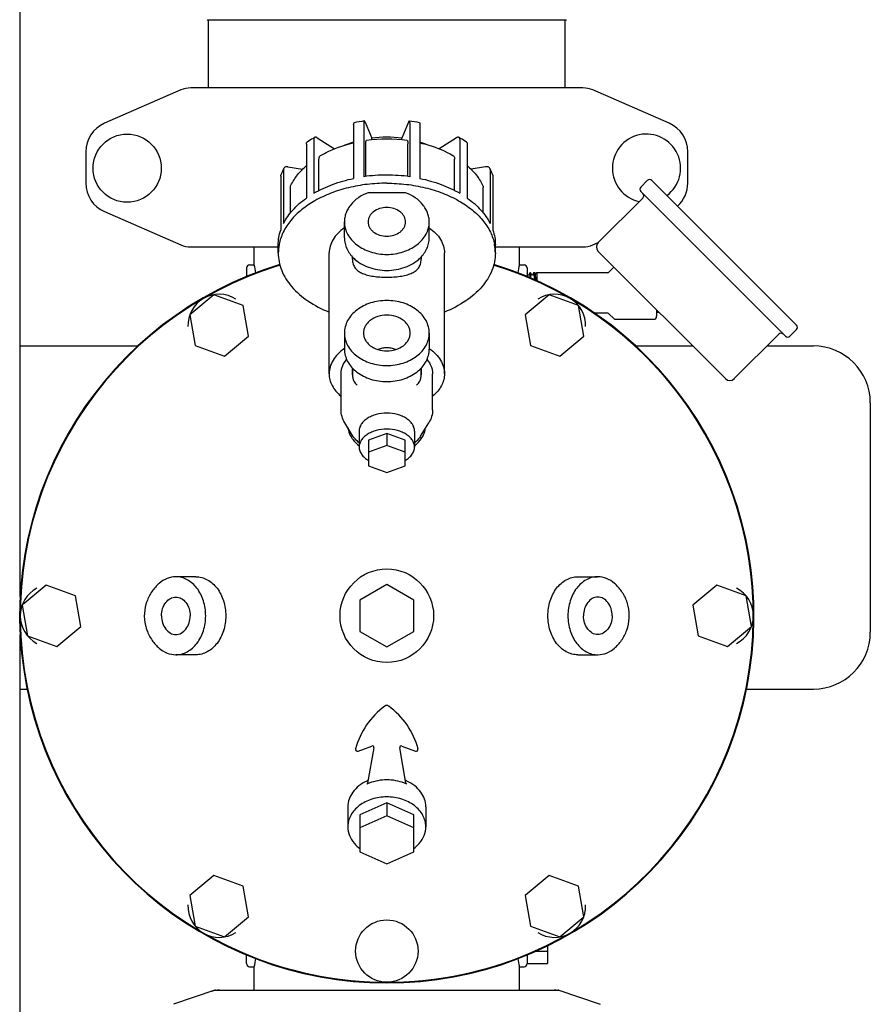
# Model space of a CAD drawing. Units: millimetres. Extents: x 28587 to 38787, y -3878 to 1938.
# Drawn here: x 32206 to 32479, y 112 to 427 of the extents above; entities that cross this region are included whole.
import ezdxf

# ---------------------------------------------------------------- set-up
doc = ezdxf.new("R2010")
doc.units = ezdxf.units.MM

msp = doc.modelspace()

# ---------------------------------------------------------------- linework, layer by layer
for p, q in [((32206.44, 242.26), (32206.44, 710.61)), ((32381.44, 427.11), (32266.44, 427.11)), ((32266.79, 405.35), (32266.79, 427.11)), ((32266.79, 405.35), (32266.79, 427.11)), ((32381.09, 405.35), (32381.09, 427.11)), ((32381.09, 405.35), (32381.09, 427.11)), ((32257.92, 404.68), (32233.45, 394.01)), ((32386.78, 405.35), (32261.11, 405.35)), ((32414.44, 394.01), (32389.97, 404.68)), ((32313.31, 393.63), (32313.31, 376.32)), ((32316.59, 394.2), (32316.59, 376.88)), ((32316.98, 394.41), (32319.13, 389.25)), ((32330.91, 394.41), (32328.76, 389.25)), ((32331.3, 394.2), (32331.3, 376.88)), ((32334.58, 393.63), (32334.58, 376.32)), ((32300.57, 388.9), (32300.57, 371.59)), ((32301.63, 389.37), (32307.16, 385.82)), ((32319.13, 388.69), (32319.13, 389.25)), ((32328.76, 388.69), (32328.76, 389.25)), ((32346.26, 389.37), (32340.73, 385.82)), ((32347.32, 388.9), (32347.32, 371.59)), ((32298.16, 387.36), (32298.16, 370.05)), ((32317.19, 376.96), (32317.19, 387.4)), ((32330.7, 376.96), (32330.7, 387.4)), ((32349.72, 387.36), (32349.72, 370.05)), ((32227.44, 384.85), (32227.44, 374.85)), ((32302.2, 372.48), (32302.2, 382.49)), ((32345.69, 372.48), (32345.69, 382.49)), ((32420.44, 374.85), (32420.44, 384.85)), ((32290.81, 379.17), (32290.81, 361.86)), ((32292.26, 380.07), (32296.94, 379.26)), ((32355.63, 380.07), (32350.95, 379.26)), ((32357.08, 379.17), (32357.08, 361.86)), ((32289.93, 377.06), (32289.93, 359.75)), ((32357.96, 377.06), (32357.96, 359.75)), ((32405.33, 373.55), (32407.46, 375.67)), ((32405.33, 373.55), (32407.46, 375.67)), ((32408.87, 375.67), (32455.26, 329.28)), ((32293.03, 365.29), (32293.03, 373.43)), ((32354.85, 365.28), (32354.85, 373.43)), ((32329.95, 371.74), (32317.93, 371.74)), ((32391.72, 355.76), (32406.01, 370.05)), ((32391.72, 355.76), (32406.01, 370.05)), ((32451.72, 325.75), (32405.33, 372.13)), ((32233.45, 365.68), (32257.92, 355.01)), ((32310.34, 357.25), (32310.34, 362.4)), ((32337.54, 357.25), (32337.54, 362.4)), ((32261.11, 354.35), (32289.14, 354.35)), ((32281.44, 348.61), (32281.44, 354.35)), ((32289.14, 352.42), (32289.14, 355.02)), ((32358.74, 352.42), (32358.74, 355.02)), ((32358.74, 354.35), (32386.78, 354.35)), ((32366.44, 348.61), (32366.44, 354.35)), ((32389.97, 355.01), (32391.72, 355.78)), ((32305.44, 313.73), (32305.44, 352.42)), ((32312.94, 351.14), (32312.94, 350.42)), ((32312.94, 350.42), (32312.94, 351.14)), ((32334.94, 351.14), (32334.94, 350.42)), ((32342.44, 313.73), (32342.44, 352.42)), ((32432.52, 312.14), (32391.72, 352.94)), ((32278.94, 347.61), (32278.94, 344.84)), ((32279.94, 348.61), (32281.44, 348.61)), ((32279.94, 348.61), (32281.44, 348.61)), ((32366.44, 348.61), (32367.94, 348.61)), ((32366.44, 348.61), (32367.94, 348.61)), ((32368.94, 347.61), (32368.94, 344.84)), ((32396.77, 347.89), (32395.14, 346.25)), ((32369.19, 345.37), (32368.94, 345.84)), ((32369.8, 346.07), (32369.43, 345.37)), ((32369.81, 346.1), (32369.8, 346.07)), ((32369.82, 346.11), (32369.81, 346.1)), ((32370, 346.11), (32369.82, 346.11)), ((32370.01, 346.1), (32370, 346.11)), ((32370.39, 345.37), (32370.01, 346.1)), ((32371, 346.07), (32370.63, 345.37)), ((32371.01, 346.1), (32371, 346.07)), ((32371.02, 346.11), (32371.01, 346.1)), ((32371.44, 346.11), (32371.02, 346.11)), ((32371.6, 345.84), (32371.48, 346.07)), ((32371.98, 346.11), (32371.84, 345.84)), ((32394.79, 346.11), (32371.98, 346.11)), ((32268.46, 339.05), (32260.8, 332.62)), ((32277.85, 335.63), (32268.46, 339.05)), ((32375.96, 339.05), (32368.3, 332.62)), ((32385.35, 335.63), (32375.96, 339.05)), ((32279.59, 325.78), (32277.85, 335.63)), ((32387.09, 325.78), (32385.35, 335.63)), ((32260.8, 332.62), (32262.53, 322.78)), ((32368.3, 332.62), (32370.03, 322.78)), ((32394.79, 333.11), (32390.59, 333.11)), ((32396.8, 331.3), (32395.14, 332.96)), ((32410.44, 334.21), (32410.44, 332.16)), ((32411.3, 333.36), (32410.44, 333.36)), ((32397.15, 331.16), (32409.44, 331.16)), ((32271.93, 319.36), (32279.59, 325.78)), ((32310.34, 326.76), (32310.34, 321.62)), ((32337.54, 326.76), (32337.54, 321.62)), ((32379.43, 319.36), (32387.09, 325.78)), ((32435.35, 312.14), (32449.64, 326.42)), ((32435.35, 312.14), (32449.64, 326.42)), ((32453.14, 325.75), (32455.26, 327.87)), ((32453.14, 325.75), (32455.26, 327.87)), ((32206.44, 322.61), (32244.14, 322.61)), ((32262.53, 322.78), (32271.93, 319.36)), ((32370.03, 322.78), (32379.43, 319.36)), ((32403.75, 322.61), (32422.05, 322.61)), ((32445.82, 322.61), (32460.74, 322.61)), ((32309.27, 302.18), (32309.27, 313.73)), ((32312.94, 315.5), (32312.94, 313.32)), ((32312.94, 313.32), (32312.94, 315.5)), ((32334.94, 315.5), (32334.94, 313.32)), ((32334.94, 313.32), (32334.94, 315.5)), ((32338.62, 302.18), (32338.62, 313.73)), ((32478.94, 304.41), (32478.94, 230.81)), ((32313.1, 293.74), (32310.49, 298)), ((32334.79, 293.74), (32337.4, 298)), ((32315.07, 295.34), (32315.07, 290.21)), ((32323.94, 294.58), (32318.06, 292.4)), ((32329.83, 292.4), (32323.94, 294.58)), ((32323.94, 294.58), (32323.94, 290.75)), ((32332.82, 295.34), (32332.82, 290.21)), ((32318.06, 292.4), (32318.06, 284.2)), ((32323.94, 290.75), (32318.06, 288.57)), ((32329.83, 288.57), (32323.94, 290.75)), ((32329.83, 284.2), (32329.83, 292.4)), ((32318.06, 284.2), (32323.94, 282.01)), ((32323.94, 282.01), (32329.83, 284.2)), ((32262.73, 248.61), (32256.3, 248.61)), ((32385.16, 248.61), (32391.59, 248.61)), ((32214.71, 245.95), (32207.05, 239.53)), ((32224.1, 242.53), (32214.71, 245.95)), ((32323.94, 246.11), (32315.28, 241.11)), ((32332.6, 241.11), (32323.94, 246.11)), ((32429.71, 245.95), (32422.05, 239.53)), ((32439.1, 242.53), (32429.71, 245.95)), ((32225.84, 232.69), (32224.1, 242.53)), ((32315.28, 241.11), (32315.28, 231.11)), ((32332.6, 231.11), (32332.6, 241.11)), ((32440.84, 232.69), (32439.1, 242.53)), ((32207.05, 239.53), (32208.78, 229.68)), ((32422.05, 239.53), (32423.78, 229.68)), ((32218.18, 226.26), (32225.84, 232.69)), ((32315.28, 231.11), (32323.94, 226.11)), ((32323.94, 226.11), (32332.6, 231.11)), ((32433.18, 226.26), (32440.84, 232.69)), ((32206.44, 102.61), (32206.44, 229.95)), ((32208.78, 229.68), (32218.18, 226.26)), ((32423.78, 229.68), (32433.18, 226.26)), ((32262.73, 223.61), (32256.3, 223.61)), ((32385.16, 223.61), (32391.59, 223.61)), ((32206.44, 212.61), (32208.65, 212.61)), ((32439.23, 212.61), (32460.74, 212.61)), ((32314.73, 192.74), (32319.13, 194.34)), ((32319.79, 193.78), (32317.8, 182.45)), ((32330.09, 182.45), (32328.09, 193.78)), ((32328.76, 194.34), (32333.16, 192.74)), ((32311.44, 174.89), (32311.44, 168.46)), ((32323.94, 176.12), (32315.28, 172.29)), ((32332.6, 172.29), (32323.94, 176.12)), ((32323.94, 176.12), (32323.94, 171.95)), ((32336.44, 174.89), (32336.44, 168.46)), ((32315.28, 172.29), (32315.28, 160.46)), ((32323.94, 171.95), (32315.28, 168.12)), ((32332.6, 168.12), (32323.94, 171.95)), ((32332.6, 160.46), (32332.6, 172.29)), ((32315.28, 160.46), (32323.94, 156.63)), ((32323.94, 156.63), (32332.6, 160.46)), ((32268.46, 152.86), (32260.8, 146.43)), ((32277.85, 149.44), (32268.46, 152.86)), ((32375.96, 152.86), (32368.3, 146.43)), ((32385.35, 149.44), (32375.96, 152.86)), ((32279.59, 139.59), (32277.85, 149.44)), ((32387.09, 139.59), (32385.35, 149.44)), ((32260.8, 146.43), (32262.53, 136.58)), ((32368.3, 146.43), (32370.03, 136.58)), ((32271.93, 133.16), (32279.59, 139.59)), ((32379.43, 133.16), (32387.09, 139.59)), ((32262.53, 136.58), (32271.93, 133.16)), ((32370.03, 136.58), (32379.43, 133.16)), ((32375.44, 130.29), (32375.44, 124.61)), ((32278.94, 124.61), (32278.94, 127.37)), ((32368.94, 127.37), (32368.94, 124.61)), ((32371.78, 128.61), (32375.44, 128.61)), ((32279.94, 123.61), (32281.44, 123.61)), ((32279.94, 123.61), (32281.44, 123.61)), ((32281.44, 116.11), (32281.44, 123.61)), ((32366.44, 123.61), (32367.94, 123.61)), ((32366.44, 123.61), (32367.94, 123.61)), ((32366.44, 116.11), (32366.44, 123.61)), ((32368.94, 124.61), (32375.44, 124.61)), ((32268.84, 116.07), (32255.51, 111.54)), ((32269.05, 116.11), (32378.84, 116.11)), ((32379.05, 116.07), (32392.38, 111.54))]:
    msp.add_line(p, q)
for points in [[(32369.43, 345.37), (32369.43, 345.36), (32369.43, 345.36), (32369.42, 345.35), (32369.41, 345.34), (32369.39, 345.32), (32369.37, 345.31), (32369.34, 345.3), (32369.31, 345.3), (32369.28, 345.3), (32369.25, 345.31), (32369.23, 345.32), (32369.21, 345.33), (32369.2, 345.35), (32369.19, 345.36), (32369.19, 345.36), (32369.19, 345.37)], [(32370.63, 345.37), (32370.63, 345.36), (32370.63, 345.36), (32370.62, 345.35), (32370.61, 345.34), (32370.6, 345.33), (32370.58, 345.31), (32370.55, 345.3), (32370.52, 345.3), (32370.49, 345.3), (32370.47, 345.3), (32370.44, 345.31), (32370.42, 345.33), (32370.41, 345.34), (32370.4, 345.35), (32370.39, 345.36), (32370.39, 345.36), (32370.39, 345.37)], [(32371.84, 345.84), (32371.84, 345.83), (32371.83, 345.82), (32371.82, 345.81), (32371.81, 345.8), (32371.79, 345.78), (32371.76, 345.77), (32371.73, 345.77), (32371.7, 345.77), (32371.67, 345.77), (32371.65, 345.79), (32371.63, 345.8), (32371.62, 345.81), (32371.61, 345.82), (32371.6, 345.83), (32371.6, 345.83), (32371.6, 345.84)]]:
    msp.add_lwpolyline(points)
for centre, radius in [((32240.69, 379.61), 10.94), ((32323.94, 236.11), 15), ((32323.94, 128.61), 10)]:
    msp.add_circle(centre, radius)
for centre, radius, start, end in [((32266.44, 427.26), 0.15, 210.0157, 270.0002), ((32381.44, 427.26), 0.15, 269.9984, 329.9843), ((32261.11, 397.35), 8, 90, 113.5551), ((32386.78, 397.35), 8, 66.4449, 90), ((32323.58, 345.14), 50.08, 97.8633, 101.6815), ((32324.25, 344.77), 50.44, 78.3324, 82.1227), ((32237.44, 384.85), 10, 113.5551, 180), ((32410.44, 384.85), 10, 0, 66.4449), ((32316.69, 362.14), 31.62, 121.2244, 125.3418), ((32317.83, 360.31), 33.77, 120.2067, 121.2694), ((32323.94, 340.4), 48.54, 82.3199, 97.6801), ((32323.94, 350.92), 38.63, 82.8422, 97.1578), ((32330.06, 360.31), 33.77, 58.7306, 59.7933), ((32330.93, 361.72), 32.11, 54.6898, 58.744), ((32407.19, 379.61), 10.94, 306.5959, 257.7692), ((32306.05, 371.92), 16.96, 155.9662, 161.4024), ((32306.83, 371.59), 17.81, 153.4418, 155.9973), ((32341.06, 371.59), 17.81, 24.0027, 26.5582), ((32341.7, 371.87), 17.11, 18.6227, 24.0088), ((32323.91, 324.07), 53.32, 89.966, 97.8934), ((32323.95, 323.71), 53.68, 82.1329, 90.0077), ((32408.16, 374.96), 1, 45, 135), ((32237.44, 374.85), 10, 180, 246.4449), ((32406.04, 372.84), 1, 135, 225), ((32410.44, 374.85), 10, 311.9473, 0), ((32405.3, 370.75), 1, 315, 45), ((32261.11, 362.35), 8, 246.4449, 270), ((32303.67, 352.41), 14.52, 169.7882, 179.9726), ((32303.97, 352.36), 14.83, 168.9696, 169.8048), ((32343.92, 352.36), 14.83, 10.1952, 11.0304), ((32344.22, 352.41), 14.52, 0.0274, 10.2118), ((32386.78, 362.35), 8, 270, 293.5551), ((32393.14, 354.35), 2, 135, 225), ((32321.24, 359.01), 11.44, 226.0708, 226.3263), ((32326.65, 359.01), 11.44, 313.6737, 313.9292), ((32323.94, 236.11), 117.7, 106.948, 73.052), ((32323.94, 236.11), 117.5, 106.951, 73.0531), ((32323.94, 236.11), 117.5, 106.9528, 120), ((32279.94, 347.61), 1, 90, 180), ((32236.61, 339.09), 45.84, 8.6804, 11.9777), ((32323.94, 236.11), 117.5, 0, 73.0472), ((32411.42, 339.07), 45.97, 168.0273, 171.3147), ((32367.94, 347.61), 1, 0, 90), ((32367.92, 345.13), 3.69, 9.9295, 10.887), ((32394.79, 346.61), 0.5, 270, 315.0001), ((32394.1, 345.78), 22.43, 184.3482, 185.5571), ((32270.19, 329.2), 10, 57.7177, 182.2823), ((32377.69, 329.2), 10, 357.7177, 122.2823), ((32394.79, 332.61), 0.5, 45.0001, 90), ((32409.44, 332.16), 1, 270, 0), ((32397.15, 331.66), 0.5, 224.9999, 270), ((32454.55, 328.58), 1, 315, 45), ((32450.34, 325.71), 1, 45, 135), ((32452.43, 326.45), 1, 225, 315), ((32460.74, 304.41), 18.2, 0, 90), ((32319.58, 308.54), 16.15, 124.8937, 125.224), ((32328.31, 308.54), 16.15, 54.776, 55.1063), ((32433.94, 313.55), 2, 225, 315), ((32216.44, 236.11), 10, 117.7177, 242.2823), ((32431.44, 236.11), 10, 297.7177, 62.2823), ((32388.03, 236.08), 13.66, 18.2258, 20.0922), ((32388.13, 236.11), 13.55, 16.691, 18.2255), ((32388.1, 236.11), 13.58, 13.113, 16.685), ((32259.78, 236.11), 13.58, 193.113, 196.685), ((32259.76, 236.1), 13.55, 196.691, 198.2255), ((32259.86, 236.13), 13.66, 198.2258, 200.0922), ((32460.74, 230.81), 18.2, 270, 0), ((32338.08, 186.95), 25, 126.0919, 164.9101), ((32323.94, 206.34), 1, 53.9081, 126.0919), ((32309.81, 186.95), 25, 15.0899, 53.9081), ((32314.52, 193.3), 0.6, 164.9101, 290), ((32319.3, 193.87), 0.5, 350, 110), ((32328.59, 193.87), 0.5, 70, 190), ((32333.36, 193.3), 0.6, 250, 15.0899), ((32323.26, 170.6), 13.76, 113.7081, 114.7734), ((32324.63, 170.6), 13.76, 65.2269, 66.2919), ((32323.36, 169.4), 14.01, 111.0387, 114.5072), ((32324.53, 169.4), 14.01, 65.4928, 68.9613), ((32324.31, 172.53), 14.28, 221.0861, 230.7309), ((32323.61, 172.49), 14.22, 309.2423, 318.9324), ((32270.19, 143.01), 10, 177.7177, 302.2823), ((32377.69, 143.01), 10, 237.7177, 2.2823), ((32323.94, 236.11), 117.5, 240, 300), ((32279.94, 124.61), 1, 180, 270), ((32236.47, 133.14), 45.98, 348.0274, 351.3147), ((32411.28, 133.12), 45.83, 188.6801, 191.9777), ((32367.94, 124.61), 1, 270, 0), ((32269.05, 115.45), 0.654, 90.0634, 108.6978), ((32378.84, 115.45), 0.654, 71.3017, 89.9371)]:
    msp.add_arc(centre, radius, start, end)
for centre, major_axis, start_param, end_param in [((32270.4, 107.32), (1.43, -8.68), 9.26866, 9.580896), ((32377.49, 107.32), (-1.43, -8.68), 2.985475, 3.297711)]:
    msp.add_ellipse(centre, major_axis=major_axis, ratio=0.95277, start_param=start_param, end_param=end_param)
for points, knots in [([(32316.73, 394.74), (32316.7, 394.74), (32316.67, 394.71), (32316.64, 394.65), (32316.61, 394.56), (32316.59, 394.4), (32316.59, 394.27), (32316.59, 394.2)], [0, 0, 0, 0, 0.121944, 0.210806, 0.32278, 0.617476, 1, 1, 1, 1]), ([(32316.98, 394.41), (32316.96, 394.46), (32316.92, 394.55), (32316.85, 394.66), (32316.79, 394.73), (32316.74, 394.75), (32316.73, 394.74)], [0, 0, 0, 0, 0.373526, 0.662576, 0.865366, 1, 1, 1, 1]), ([(32331.16, 394.74), (32331.14, 394.75), (32331.09, 394.73), (32331.03, 394.66), (32330.97, 394.55), (32330.93, 394.46), (32330.91, 394.41)], [0, 0, 0, 0, 0.134634, 0.337424, 0.626474, 1, 1, 1, 1]), ([(32331.3, 394.2), (32331.3, 394.27), (32331.29, 394.4), (32331.27, 394.56), (32331.25, 394.65), (32331.22, 394.71), (32331.19, 394.74), (32331.16, 394.74)], [0, 0, 0, 0, 0.382524, 0.67722, 0.789194, 0.878056, 1, 1, 1, 1]), ([(32313.31, 393.63), (32313.31, 393.7), (32313.31, 393.84), (32313.33, 393.99), (32313.36, 394.08), (32313.38, 394.14), (32313.41, 394.17), (32313.44, 394.18)], [0, 0, 0, 0, 0.379669, 0.673819, 0.786393, 0.876301, 1, 1, 1, 1]), ([(32334.45, 394.18), (32334.47, 394.17), (32334.51, 394.14), (32334.53, 394.08), (32334.56, 393.99), (32334.58, 393.84), (32334.58, 393.7), (32334.58, 393.63)], [0, 0, 0, 0, 0.123699, 0.213607, 0.326181, 0.620331, 1, 1, 1, 1]), ([(32300.83, 389.49), (32300.79, 389.47), (32300.71, 389.4), (32300.59, 389.21), (32300.57, 389.03), (32300.57, 388.9)], [0, 0, 0, 0, 0.219076, 0.452188, 1, 1, 1, 1]), ([(32301.63, 389.37), (32301.56, 389.42), (32301.42, 389.49), (32301.2, 389.56), (32301, 389.56), (32300.88, 389.52), (32300.83, 389.49)], [0, 0, 0, 0, 0.299156, 0.562314, 0.792052, 1, 1, 1, 1]), ([(32317.19, 387.4), (32317.19, 387.55), (32317.19, 387.82), (32317.24, 388.13), (32317.29, 388.31), (32317.34, 388.41), (32317.39, 388.47), (32317.44, 388.49), (32317.46, 388.5)], [0, 0, 0, 0, 0.381629, 0.675401, 0.787012, 0.875612, 0.944072, 1, 1, 1, 1]), ([(32330.43, 388.5), (32330.45, 388.49), (32330.5, 388.47), (32330.55, 388.41), (32330.6, 388.31), (32330.65, 388.13), (32330.69, 387.82), (32330.7, 387.55), (32330.7, 387.4)], [0, 0, 0, 0, 0.055928, 0.124388, 0.212988, 0.324599, 0.618371, 1, 1, 1, 1]), ([(32347.05, 389.49), (32347, 389.52), (32346.88, 389.56), (32346.68, 389.56), (32346.47, 389.49), (32346.33, 389.42), (32346.26, 389.37)], [0, 0, 0, 0, 0.207948, 0.437686, 0.700844, 1, 1, 1, 1]), ([(32347.32, 388.9), (32347.32, 389.03), (32347.29, 389.21), (32347.18, 389.4), (32347.1, 389.47), (32347.05, 389.49)], [0, 0, 0, 0, 0.547812, 0.780924, 1, 1, 1, 1]), ([(32298.16, 387.36), (32298.16, 387.47), (32298.19, 387.69), (32298.32, 387.87), (32298.4, 387.93)], [0, 0, 0, 0, 0.549359, 1, 1, 1, 1]), ([(32302.73, 383.68), (32303.52, 384.13), (32306.88, 385.88), (32310.5, 387.09), (32313.3, 387.74)], [0, 0, 0, 0, 0.240702, 1, 1, 1, 1]), ([(32310.18, 386.9), (32310.43, 387), (32311.46, 387.42), (32312.51, 387.78), (32313.3, 388.02)], [0, 0, 0, 0, 0.246064, 1, 1, 1, 1]), ([(32334.58, 388.02), (32334.85, 387.94), (32335.91, 387.61), (32336.94, 387.22), (32337.7, 386.9)], [0, 0, 0, 0, 0.253915, 1, 1, 1, 1]), ([(32334.58, 387.74), (32335.54, 387.52), (32339.2, 386.55), (32342.73, 385.08), (32345.16, 383.68)], [0, 0, 0, 0, 0.259246, 1, 1, 1, 1]), ([(32349.49, 387.93), (32349.57, 387.87), (32349.7, 387.69), (32349.72, 387.47), (32349.72, 387.36)], [0, 0, 0, 0, 0.450641, 1, 1, 1, 1]), ([(32302.2, 382.49), (32302.2, 382.63), (32302.22, 382.87), (32302.32, 383.22), (32302.49, 383.49), (32302.65, 383.63), (32302.73, 383.68)], [0, 0, 0, 0, 0.290637, 0.549201, 0.781558, 1, 1, 1, 1]), ([(32345.16, 383.68), (32345.24, 383.63), (32345.4, 383.49), (32345.57, 383.22), (32345.67, 382.87), (32345.69, 382.63), (32345.69, 382.49)], [0, 0, 0, 0, 0.218442, 0.450799, 0.709363, 1, 1, 1, 1]), ([(32290.9, 379.55), (32290.85, 379.46), (32290.82, 379.33), (32290.81, 379.2), (32290.81, 379.17)], [0, 0, 0, 0, 0.74556, 1, 1, 1, 1]), ([(32292.26, 380.07), (32292.12, 380.09), (32291.83, 380.11), (32291.43, 380.03), (32291.1, 379.84), (32290.95, 379.65), (32290.9, 379.55)], [0, 0, 0, 0, 0.280792, 0.541318, 0.779039, 1, 1, 1, 1]), ([(32293.21, 374.19), (32293.8, 375.35), (32295.27, 377.6), (32297.14, 379.52), (32298.16, 380.43)], [0, 0, 0, 0, 0.48818, 1, 1, 1, 1]), ([(32349.73, 380.43), (32350.75, 379.52), (32352.62, 377.6), (32354.09, 375.35), (32354.67, 374.19)], [0, 0, 0, 0, 0.51182, 1, 1, 1, 1]), ([(32356.99, 379.55), (32356.94, 379.65), (32356.79, 379.84), (32356.45, 380.03), (32356.05, 380.11), (32355.77, 380.09), (32355.63, 380.07)], [0, 0, 0, 0, 0.220961, 0.458682, 0.719208, 1, 1, 1, 1]), ([(32357.08, 379.17), (32357.08, 379.2), (32357.07, 379.33), (32357.03, 379.46), (32356.99, 379.55)], [0, 0, 0, 0, 0.25444, 1, 1, 1, 1]), ([(32289.93, 377.06), (32289.93, 377.08), (32289.93, 377.18), (32289.95, 377.27), (32289.97, 377.33)], [0, 0, 0, 0, 0.253509, 1, 1, 1, 1]), ([(32300.57, 371.59), (32302.47, 372.7), (32306.62, 374.61), (32311.01, 375.84), (32313.31, 376.32)], [0, 0, 0, 0, 0.48419, 1, 1, 1, 1]), ([(32334.58, 376.32), (32336.88, 375.84), (32341.27, 374.61), (32345.42, 372.7), (32347.32, 371.59)], [0, 0, 0, 0, 0.51581, 1, 1, 1, 1]), ([(32357.91, 377.33), (32357.94, 377.27), (32357.95, 377.18), (32357.96, 377.08), (32357.96, 377.06)], [0, 0, 0, 0, 0.746491, 1, 1, 1, 1]), ([(32323.94, 374.78), (32321.86, 374.78), (32317.71, 374.55), (32311.68, 373.48), (32306.04, 371.74), (32300.96, 369.37), (32296.61, 366.46), (32293.13, 363.07), (32290.63, 359.31), (32289.68, 356.56), (32289.41, 355.2)], [0, 0, 0, 0, 0.147184, 0.291573, 0.430608, 0.562137, 0.684698, 0.797787, 0.90215, 1, 1, 1, 1]), ([(32293.03, 373.43), (32293.03, 373.49), (32293.05, 373.75), (32293.13, 374.01), (32293.21, 374.19)], [0, 0, 0, 0, 0.254605, 1, 1, 1, 1]), ([(32323.94, 374.78), (32326.03, 374.78), (32330.18, 374.55), (32336.21, 373.48), (32341.85, 371.74), (32346.93, 369.37), (32351.28, 366.46), (32354.76, 363.07), (32357.25, 359.31), (32358.21, 356.56), (32358.47, 355.2)], [0, 0, 0, 0, 0.147184, 0.291573, 0.430608, 0.562137, 0.684698, 0.797787, 0.90215, 1, 1, 1, 1]), ([(32354.67, 374.19), (32354.7, 374.13), (32354.81, 373.89), (32354.85, 373.62), (32354.85, 373.43)], [0, 0, 0, 0, 0.248403, 1, 1, 1, 1]), ([(32290.81, 361.86), (32291.6, 363.43), (32293.76, 366.49), (32296.58, 368.93), (32298.16, 370.05)], [0, 0, 0, 0, 0.476109, 1, 1, 1, 1]), ([(32317.93, 371.74), (32316.84, 371.33), (32314.8, 370.29), (32312.7, 368.4), (32311.48, 366.65), (32310.83, 365.28), (32310.43, 363.86), (32310.34, 362.88), (32310.34, 362.4)], [0, 0, 0, 0, 0.275206, 0.531888, 0.653624, 0.77148, 0.886494, 1, 1, 1, 1]), ([(32337.54, 362.4), (32337.54, 362.88), (32337.46, 363.86), (32337.06, 365.28), (32336.4, 366.65), (32335.19, 368.4), (32333.09, 370.29), (32331.05, 371.33), (32329.95, 371.74)], [0, 0, 0, 0, 0.113506, 0.22852, 0.346376, 0.468112, 0.724794, 1, 1, 1, 1]), ([(32349.72, 370.05), (32351.3, 368.93), (32354.13, 366.49), (32356.29, 363.43), (32357.08, 361.86)], [0, 0, 0, 0, 0.523892, 1, 1, 1, 1]), ([(32329.94, 362.4), (32329.94, 362.7), (32329.86, 363.31), (32329.51, 364.19), (32328.95, 364.99), (32327.92, 365.94), (32326.23, 366.77), (32323.94, 367.11), (32321.66, 366.77), (32319.97, 365.94), (32318.94, 364.99), (32318.38, 364.19), (32318.02, 363.31), (32317.94, 362.7), (32317.94, 362.4)], [0, 0, 0, 0, 0.054258, 0.109927, 0.168081, 0.229347, 0.360595, 0.5, 0.639405, 0.770653, 0.831919, 0.890073, 0.945742, 1, 1, 1, 1]), ([(32310.34, 360.47), (32309.59, 359.95), (32308.24, 358.83), (32306.66, 356.85), (32305.67, 354.68), (32305.44, 353.16), (32305.44, 352.42)], [0, 0, 0, 0, 0.278731, 0.534922, 0.772708, 1, 1, 1, 1]), ([(32310.34, 362.4), (32310.34, 361.71), (32310.53, 360.32), (32311.32, 358.34), (32312.6, 356.53), (32314.94, 354.37), (32318.76, 352.48), (32323.94, 351.72), (32329.12, 352.48), (32332.95, 354.37), (32335.29, 356.53), (32336.57, 358.34), (32337.36, 360.32), (32337.54, 361.71), (32337.54, 362.4)], [0, 0, 0, 0, 0.054263, 0.109925, 0.168082, 0.229348, 0.360596, 0.5, 0.639404, 0.770652, 0.831918, 0.890075, 0.945737, 1, 1, 1, 1]), ([(32317.94, 362.4), (32317.94, 362.09), (32318.02, 361.48), (32318.38, 360.61), (32318.94, 359.81), (32319.97, 358.86), (32321.66, 358.02), (32323.94, 357.69), (32326.23, 358.02), (32327.92, 358.86), (32328.95, 359.81), (32329.51, 360.61), (32329.86, 361.48), (32329.94, 362.09), (32329.94, 362.4)], [0, 0, 0, 0, 0.054258, 0.109927, 0.168081, 0.229347, 0.360595, 0.5, 0.639405, 0.770653, 0.831919, 0.890073, 0.945742, 1, 1, 1, 1]), ([(32337.55, 360.47), (32338.29, 359.95), (32339.65, 358.83), (32341.23, 356.85), (32342.22, 354.68), (32342.44, 353.16), (32342.44, 352.42)], [0, 0, 0, 0, 0.278731, 0.534922, 0.772708, 1, 1, 1, 1]), ([(32289.14, 355.02), (32289.14, 355.81), (32289.28, 357.42), (32289.67, 358.98), (32289.93, 359.75)], [0, 0, 0, 0, 0.496091, 1, 1, 1, 1]), ([(32310.34, 357.25), (32310.34, 356.67), (32310.48, 355.49), (32311.06, 353.77), (32312, 352.17), (32312.84, 351.22), (32313.3, 350.77)], [0, 0, 0, 0, 0.239598, 0.483778, 0.736382, 1, 1, 1, 1]), ([(32334.59, 350.77), (32335.05, 351.22), (32335.89, 352.17), (32336.83, 353.77), (32337.41, 355.49), (32337.54, 356.67), (32337.54, 357.25)], [0, 0, 0, 0, 0.263618, 0.516222, 0.760402, 1, 1, 1, 1]), ([(32357.96, 359.75), (32358.22, 358.98), (32358.61, 357.42), (32358.74, 355.81), (32358.74, 355.02)], [0, 0, 0, 0, 0.503909, 1, 1, 1, 1]), ([(32289.14, 352.42), (32289.14, 351.47), (32289.33, 349.56), (32290.18, 346.76), (32291.57, 344.05), (32294.17, 340.54), (32298.72, 336.66), (32303.07, 334.43), (32305.44, 333.47)], [0, 0, 0, 0, 0.107014, 0.21638, 0.330163, 0.449939, 0.710358, 1, 1, 1, 1]), ([(32312.94, 350.42), (32312.94, 349.89), (32313.04, 349.11), (32313.42, 348.18), (32313.92, 347.38), (32314.82, 346.54), (32315.93, 345.95), (32316.93, 345.57), (32318.09, 345.23), (32319.7, 344.91), (32321.77, 344.7), (32323.21, 344.65), (32323.94, 344.65)], [0, 0, 0, 0, 0.114458, 0.166636, 0.217036, 0.318082, 0.427526, 0.487219, 0.550648, 0.688832, 0.840379, 1, 1, 1, 1]), ([(32313.34, 350.73), (32313.99, 350.11), (32315.48, 348.99), (32318.07, 347.76), (32320.93, 347.01), (32323.94, 346.75), (32326.96, 347.01), (32329.82, 347.76), (32332.41, 348.99), (32333.9, 350.11), (32334.55, 350.73)], [0, 0, 0, 0, 0.117091, 0.240584, 0.368974, 0.5, 0.631026, 0.759416, 0.882909, 1, 1, 1, 1]), ([(32323.94, 344.65), (32324.68, 344.65), (32326.12, 344.7), (32328.19, 344.91), (32329.79, 345.23), (32330.95, 345.57), (32331.96, 345.95), (32333.07, 346.54), (32333.97, 347.38), (32334.47, 348.18), (32334.85, 349.11), (32334.94, 349.89), (32334.94, 350.42)], [0, 0, 0, 0, 0.159621, 0.311168, 0.449351, 0.51278, 0.572473, 0.681917, 0.782964, 0.833364, 0.885542, 1, 1, 1, 1]), ([(32358.74, 352.42), (32358.74, 351.47), (32358.55, 349.56), (32357.71, 346.76), (32356.32, 344.05), (32353.71, 340.54), (32349.16, 336.66), (32344.82, 334.43), (32342.45, 333.47)], [0, 0, 0, 0, 0.107014, 0.21638, 0.330163, 0.449939, 0.710358, 1, 1, 1, 1]), ([(32369.96, 344.43), (32369.96, 344.55), (32369.95, 344.79), (32369.93, 345.13), (32369.91, 345.42), (32369.9, 345.66), (32369.88, 345.84), (32369.86, 345.97), (32369.85, 346.04), (32369.84, 346.08), (32369.84, 346.1), (32369.83, 346.11), (32369.82, 346.11)], [0, 0, 0, 0, 0.224822, 0.423723, 0.595025, 0.737326, 0.84944, 0.930538, 0.959289, 0.980184, 0.993412, 1, 1, 1, 1]), ([(32370.14, 344.35), (32370.14, 344.47), (32370.13, 344.7), (32370.11, 345.03), (32370.09, 345.32), (32370.08, 345.57), (32370.06, 345.77), (32370.04, 345.92), (32370.03, 346.02), (32370.02, 346.07), (32370.01, 346.09), (32370.01, 346.1)], [0, 0, 0, 0, 0.210319, 0.398588, 0.563399, 0.703504, 0.817878, 0.905691, 0.966404, 0.986545, 1, 1, 1, 1]), ([(32371.02, 346.11), (32371.03, 346.11), (32371.04, 346.09), (32371.04, 346.07), (32371.05, 346.06)], [0, 0, 0, 0, 0.310317, 1, 1, 1, 1]), ([(32371.05, 346.06), (32371.05, 346.03), (32371.07, 345.95), (32371.08, 345.8), (32371.1, 345.59), (32371.12, 345.34), (32371.13, 345.04), (32371.16, 344.54), (32371.18, 344.15), (32371.19, 343.88)], [0, 0, 0, 0, 0.044895, 0.114207, 0.207481, 0.323981, 0.462737, 0.622584, 1, 1, 1, 1]), ([(32371.48, 346.07), (32371.47, 346.07), (32371.46, 346.09), (32371.45, 346.11), (32371.44, 346.11)], [0, 0, 0, 0, 0.34544, 1, 1, 1, 1]), ([(32371.54, 345.83), (32371.53, 345.88), (32371.52, 345.96), (32371.49, 346.04), (32371.48, 346.07)], [0, 0, 0, 0, 0.606236, 1, 1, 1, 1]), ([(32371.73, 344.08), (32371.71, 344.42), (32371.67, 344.88), (32371.6, 345.44), (32371.57, 345.67), (32371.56, 345.77)], [0, 0, 0, 0, 0.594789, 0.822763, 1, 1, 1, 1]), ([(32371.98, 346.11), (32371.98, 346.11), (32371.98, 346.1), (32371.98, 346.1), (32371.98, 346.09), (32371.99, 346.07), (32371.99, 346.05), (32371.99, 346.02), (32371.99, 345.97), (32371.99, 345.89), (32371.99, 345.8), (32371.99, 345.7), (32371.99, 345.57), (32371.99, 345.44), (32371.99, 345.22), (32371.99, 344.92), (32372, 344.52), (32372, 344.23), (32372, 344.08)], [0, 0, 0, 0, 0.00106, 0.004166, 0.009329, 0.016545, 0.025813, 0.037126, 0.065871, 0.102698, 0.14751, 0.200203, 0.260637, 0.328645, 0.404054, 0.576309, 0.775708, 1, 1, 1, 1]), ([(32372, 344.08), (32372, 344.03), (32372, 343.84), (32372, 343.65), (32371.99, 343.51)], [0, 0, 0, 0, 0.240785, 1, 1, 1, 1]), ([(32337.54, 326.76), (32337.54, 327.45), (32337.36, 328.84), (32336.57, 330.82), (32335.29, 332.63), (32332.95, 334.79), (32329.12, 336.68), (32323.94, 337.44), (32318.76, 336.68), (32314.94, 334.79), (32312.6, 332.63), (32311.32, 330.82), (32310.53, 328.84), (32310.34, 327.45), (32310.34, 326.76)], [0, 0, 0, 0, 0.054263, 0.109924, 0.168082, 0.229347, 0.360595, 0.5, 0.639405, 0.770653, 0.831918, 0.890076, 0.945737, 1, 1, 1, 1]), ([(32331.44, 326.76), (32331.44, 327.14), (32331.34, 327.91), (32330.91, 329), (32330.2, 330), (32328.91, 331.19), (32326.8, 332.23), (32323.94, 332.65), (32321.09, 332.23), (32318.98, 331.19), (32317.69, 330), (32316.98, 329), (32316.54, 327.91), (32316.44, 327.14), (32316.44, 326.76)], [0, 0, 0, 0, 0.054258, 0.109927, 0.168081, 0.229347, 0.360595, 0.5, 0.639405, 0.770653, 0.831919, 0.890073, 0.945742, 1, 1, 1, 1]), ([(32310.34, 326.76), (32310.34, 326.08), (32310.53, 324.69), (32311.32, 322.71), (32312.6, 320.89), (32314.94, 318.74), (32318.76, 316.85), (32323.94, 316.09), (32329.12, 316.85), (32332.95, 318.74), (32335.29, 320.89), (32336.57, 322.71), (32337.36, 324.69), (32337.54, 326.08), (32337.54, 326.76)], [0, 0, 0, 0, 0.054263, 0.109924, 0.168082, 0.229347, 0.360595, 0.5, 0.639405, 0.770653, 0.831918, 0.890076, 0.945737, 1, 1, 1, 1]), ([(32316.44, 326.76), (32316.44, 326.39), (32316.54, 325.62), (32316.98, 324.53), (32317.69, 323.52), (32318.98, 322.34), (32321.09, 321.29), (32323.94, 320.87), (32326.8, 321.29), (32328.91, 322.34), (32330.2, 323.52), (32330.91, 324.53), (32331.34, 325.62), (32331.44, 326.39), (32331.44, 326.76)], [0, 0, 0, 0, 0.054258, 0.109927, 0.168081, 0.229347, 0.360595, 0.5, 0.639405, 0.770653, 0.831919, 0.890073, 0.945742, 1, 1, 1, 1]), ([(32326.73, 321.43), (32326.29, 321.62), (32325.38, 321.91), (32323.94, 322.06), (32322.51, 321.91), (32321.59, 321.62), (32321.16, 321.43)], [0, 0, 0, 0, 0.249705, 0.5, 0.750295, 1, 1, 1, 1]), ([(32310.26, 321.74), (32309.53, 321.22), (32308.2, 320.1), (32306.64, 318.12), (32305.67, 315.98), (32305.44, 314.47), (32305.44, 313.73)], [0, 0, 0, 0, 0.278425, 0.534519, 0.772432, 1, 1, 1, 1]), ([(32310.34, 321.62), (32310.34, 320.94), (32310.53, 319.55), (32311.32, 317.56), (32312.6, 315.75), (32314.94, 313.6), (32318.76, 311.7), (32323.94, 310.94), (32329.12, 311.7), (32332.95, 313.6), (32335.29, 315.75), (32336.57, 317.56), (32337.36, 319.55), (32337.54, 320.94), (32337.54, 321.62)], [0, 0, 0, 0, 0.054263, 0.109924, 0.168082, 0.229347, 0.360595, 0.5, 0.639405, 0.770653, 0.831918, 0.890076, 0.945737, 1, 1, 1, 1]), ([(32337.62, 321.74), (32338.36, 321.22), (32339.69, 320.1), (32341.25, 318.12), (32342.22, 315.98), (32342.44, 314.47), (32342.44, 313.73)], [0, 0, 0, 0, 0.278425, 0.534519, 0.772432, 1, 1, 1, 1]), ([(32309.27, 313.73), (32309.27, 314.12), (32309.35, 314.92), (32309.82, 316.52), (32310.52, 317.61), (32311.07, 318.26)], [0, 0, 0, 0, 0.23843, 0.482016, 1, 1, 1, 1]), ([(32336.82, 318.26), (32337.37, 317.61), (32338.06, 316.52), (32338.54, 314.92), (32338.62, 314.12), (32338.62, 313.73)], [0, 0, 0, 0, 0.517984, 0.76157, 1, 1, 1, 1]), ([(32305.44, 313.73), (32305.44, 313.08), (32305.62, 311.75), (32306.38, 309.83), (32307.61, 308.04), (32308.67, 306.99), (32309.26, 306.49)], [0, 0, 0, 0, 0.231362, 0.471088, 0.725906, 1, 1, 1, 1]), ([(32312.94, 313.32), (32312.94, 312.96), (32313, 312.28), (32313.3, 311.37), (32313.8, 310.66), (32314.23, 310.29), (32314.46, 310.14)], [0, 0, 0, 0, 0.294847, 0.546549, 0.7744, 1, 1, 1, 1]), ([(32333.43, 310.14), (32333.66, 310.29), (32334.09, 310.66), (32334.59, 311.37), (32334.89, 312.28), (32334.94, 312.96), (32334.94, 313.32)], [0, 0, 0, 0, 0.225599, 0.453447, 0.705153, 1, 1, 1, 1]), ([(32342.44, 313.73), (32342.44, 313.08), (32342.27, 311.75), (32341.51, 309.83), (32340.28, 308.04), (32339.21, 306.99), (32338.62, 306.49)], [0, 0, 0, 0, 0.231362, 0.471088, 0.725906, 1, 1, 1, 1]), ([(32310.49, 298), (32310.1, 298.63), (32309.49, 299.98), (32309.27, 301.45), (32309.27, 302.18)], [0, 0, 0, 0, 0.503787, 1, 1, 1, 1]), ([(32323.94, 301.05), (32322.8, 301.05), (32321.11, 300.84), (32319.03, 300.14), (32317.68, 299.44), (32316.56, 298.58), (32315.72, 297.59), (32315.19, 296.49), (32315.07, 295.72), (32315.07, 295.34)], [0, 0, 0, 0, 0.296172, 0.436504, 0.56803, 0.689298, 0.800251, 0.902609, 1, 1, 1, 1]), ([(32332.82, 295.34), (32332.82, 295.72), (32332.7, 296.49), (32332.17, 297.59), (32331.33, 298.58), (32330.21, 299.44), (32328.86, 300.14), (32326.78, 300.84), (32325.09, 301.05), (32323.94, 301.05)], [0, 0, 0, 0, 0.097391, 0.199749, 0.310702, 0.43197, 0.563496, 0.703828, 1, 1, 1, 1]), ([(32338.62, 302.18), (32338.62, 301.45), (32338.4, 299.98), (32337.79, 298.63), (32337.4, 298)], [0, 0, 0, 0, 0.496212, 1, 1, 1, 1]), ([(32311.51, 296.32), (32311.55, 296.07), (32311.74, 295.06), (32312.13, 294.1), (32312.52, 293.43)], [0, 0, 0, 0, 0.24626, 1, 1, 1, 1]), ([(32315.07, 291.55), (32314.87, 291.71), (32314.13, 292.35), (32313.49, 293.12), (32313.1, 293.74)], [0, 0, 0, 0, 0.255765, 1, 1, 1, 1]), ([(32323.94, 295.92), (32322.8, 295.92), (32321.11, 295.71), (32319.03, 295.01), (32317.68, 294.3), (32316.56, 293.44), (32315.72, 292.45), (32315.19, 291.36), (32315.07, 290.59), (32315.07, 290.21)], [0, 0, 0, 0, 0.296176, 0.436501, 0.568029, 0.689296, 0.800249, 0.902608, 1, 1, 1, 1]), ([(32332.82, 290.21), (32332.82, 290.59), (32332.7, 291.36), (32332.17, 292.45), (32331.33, 293.44), (32330.21, 294.3), (32328.86, 295.01), (32326.78, 295.71), (32325.09, 295.92), (32323.94, 295.92)], [0, 0, 0, 0, 0.097392, 0.199751, 0.310704, 0.431971, 0.563499, 0.703824, 1, 1, 1, 1]), ([(32334.79, 293.74), (32334.66, 293.54), (32334.1, 292.72), (32333.4, 292.01), (32332.82, 291.55)], [0, 0, 0, 0, 0.245647, 1, 1, 1, 1]), ([(32335.37, 293.43), (32335.5, 293.66), (32335.97, 294.57), (32336.27, 295.56), (32336.38, 296.32)], [0, 0, 0, 0, 0.255836, 1, 1, 1, 1]), ([(32312.52, 293.43), (32312.68, 293.17), (32313.38, 292.1), (32314.3, 291.17), (32315.06, 290.58)], [0, 0, 0, 0, 0.241727, 1, 1, 1, 1]), ([(32332.82, 290.58), (32333.09, 290.78), (32334.06, 291.61), (32334.89, 292.62), (32335.37, 293.43)], [0, 0, 0, 0, 0.259733, 1, 1, 1, 1]), ([(32315.07, 290.21), (32315.07, 289.81), (32315.21, 288.97), (32315.82, 287.81), (32316.79, 286.76), (32317.61, 286.2), (32318.05, 285.95)], [0, 0, 0, 0, 0.222815, 0.458635, 0.716496, 1, 1, 1, 1]), ([(32329.84, 285.95), (32330.28, 286.2), (32331.1, 286.76), (32332.06, 287.81), (32332.68, 288.97), (32332.82, 289.81), (32332.82, 290.21)], [0, 0, 0, 0, 0.283504, 0.541365, 0.777185, 1, 1, 1, 1]), ([(32250.98, 246.5), (32250.12, 245.75), (32248.52, 243.98), (32246.82, 240.7), (32246.04, 236.92), (32246.26, 234.29), (32246.56, 233.02)], [0, 0, 0, 0, 0.230548, 0.476889, 0.736941, 1, 1, 1, 1]), ([(32256.3, 248.61), (32255.36, 248.61), (32253.4, 248.22), (32251.73, 247.15), (32250.98, 246.5)], [0, 0, 0, 0, 0.486708, 1, 1, 1, 1]), ([(32256.3, 223.61), (32256.93, 223.61), (32258.21, 223.77), (32260.68, 224.77), (32263.39, 227.22), (32265.41, 231.34), (32266.12, 236.11), (32265.41, 240.87), (32263.39, 244.99), (32260.68, 247.45), (32258.21, 248.44), (32256.93, 248.61), (32256.3, 248.61)], [0, 0, 0, 0, 0.054337, 0.110072, 0.228988, 0.360409, 0.5, 0.639591, 0.771012, 0.889928, 0.945663, 1, 1, 1, 1]), ([(32262.73, 248.61), (32263.36, 248.61), (32264.64, 248.44), (32267.12, 247.44), (32269.82, 244.99), (32271.84, 240.87), (32272.54, 236.11), (32271.84, 231.34), (32269.82, 227.23), (32267.12, 224.77), (32264.64, 223.77), (32263.36, 223.61), (32262.73, 223.61)], [0, 0, 0, 0, 0.054388, 0.11014, 0.229074, 0.36046, 0.5, 0.63954, 0.770926, 0.88986, 0.945612, 1, 1, 1, 1]), ([(32385.16, 223.61), (32384.53, 223.61), (32383.25, 223.77), (32380.77, 224.77), (32378.07, 227.23), (32376.05, 231.34), (32375.34, 236.11), (32376.05, 240.87), (32378.07, 244.99), (32380.77, 247.44), (32383.25, 248.44), (32384.53, 248.61), (32385.16, 248.61)], [0, 0, 0, 0, 0.054388, 0.11014, 0.229074, 0.36046, 0.5, 0.63954, 0.770926, 0.88986, 0.945612, 1, 1, 1, 1]), ([(32391.59, 248.61), (32390.96, 248.61), (32389.68, 248.44), (32387.2, 247.45), (32384.5, 244.99), (32382.48, 240.87), (32381.77, 236.11), (32382.48, 231.34), (32384.5, 227.22), (32387.2, 224.77), (32389.68, 223.77), (32390.96, 223.61), (32391.59, 223.61)], [0, 0, 0, 0, 0.054337, 0.110072, 0.228988, 0.360409, 0.5, 0.639591, 0.771012, 0.889928, 0.945663, 1, 1, 1, 1]), ([(32396.91, 246.5), (32396.16, 247.15), (32394.49, 248.22), (32392.53, 248.61), (32391.59, 248.61)], [0, 0, 0, 0, 0.513292, 1, 1, 1, 1]), ([(32400.86, 240.77), (32400.45, 241.91), (32399.35, 244.01), (32397.76, 245.76), (32396.91, 246.5)], [0, 0, 0, 0, 0.516458, 1, 1, 1, 1]), ([(32251.71, 236.11), (32251.71, 236.88), (32251.93, 238.39), (32252.9, 240.37), (32254.42, 241.76), (32256.3, 242.27), (32258.19, 241.76), (32259.7, 240.37), (32260.68, 238.39), (32260.9, 236.88), (32260.9, 236.11)], [0, 0, 0, 0, 0.139846, 0.271471, 0.390598, 0.5, 0.609402, 0.728529, 0.860154, 1, 1, 1, 1]), ([(32396.18, 236.11), (32396.18, 236.88), (32395.96, 238.39), (32394.99, 240.37), (32393.47, 241.76), (32391.59, 242.27), (32389.7, 241.76), (32388.19, 240.37), (32387.21, 238.39), (32386.99, 236.88), (32386.99, 236.11)], [0, 0, 0, 0, 0.139846, 0.271471, 0.390598, 0.5, 0.609402, 0.728529, 0.860154, 1, 1, 1, 1]), ([(32396.91, 225.71), (32397.77, 226.46), (32399.37, 228.24), (32401.07, 231.51), (32401.85, 235.3), (32401.63, 237.92), (32401.33, 239.19)], [0, 0, 0, 0, 0.230548, 0.476889, 0.736941, 1, 1, 1, 1]), ([(32251.71, 236.11), (32251.71, 235.33), (32251.93, 233.82), (32252.9, 231.84), (32254.42, 230.46), (32256.3, 229.94), (32258.19, 230.46), (32259.7, 231.84), (32260.68, 233.82), (32260.9, 235.33), (32260.9, 236.11)], [0, 0, 0, 0, 0.139846, 0.271471, 0.390598, 0.5, 0.609402, 0.728529, 0.860154, 1, 1, 1, 1]), ([(32396.18, 236.11), (32396.18, 235.33), (32395.96, 233.82), (32394.99, 231.84), (32393.47, 230.46), (32391.59, 229.94), (32389.7, 230.46), (32388.19, 231.84), (32387.21, 233.82), (32386.99, 235.33), (32386.99, 236.11)], [0, 0, 0, 0, 0.139846, 0.271471, 0.390598, 0.5, 0.609402, 0.728529, 0.860154, 1, 1, 1, 1]), ([(32247.03, 231.44), (32247.44, 230.31), (32248.54, 228.21), (32250.13, 226.46), (32250.98, 225.71)], [0, 0, 0, 0, 0.516458, 1, 1, 1, 1]), ([(32250.98, 225.71), (32251.73, 225.06), (32253.4, 224), (32255.36, 223.61), (32256.3, 223.61)], [0, 0, 0, 0, 0.513292, 1, 1, 1, 1]), ([(32391.59, 223.61), (32392.53, 223.61), (32394.49, 224), (32396.16, 225.06), (32396.91, 225.71)], [0, 0, 0, 0, 0.486708, 1, 1, 1, 1]), ([(32317.49, 183.09), (32316.61, 182.68), (32314.96, 181.7), (32313, 179.73), (32311.74, 177.41), (32311.44, 175.72), (32311.44, 174.9)], [0, 0, 0, 0, 0.273801, 0.529918, 0.769855, 1, 1, 1, 1]), ([(32317.73, 183.2), (32317.79, 183.23), (32317.91, 183.31), (32317.97, 183.44), (32317.98, 183.5)], [0, 0, 0, 0, 0.517956, 1, 1, 1, 1]), ([(32329.91, 183.5), (32329.92, 183.44), (32329.98, 183.31), (32330.1, 183.23), (32330.16, 183.2)], [0, 0, 0, 0, 0.482013, 1, 1, 1, 1]), ([(32336.44, 174.9), (32336.44, 175.72), (32336.15, 177.41), (32334.89, 179.73), (32332.93, 181.7), (32331.28, 182.68), (32330.39, 183.09)], [0, 0, 0, 0, 0.230149, 0.470087, 0.726201, 1, 1, 1, 1]), ([(32317.8, 182.45), (32317.78, 182.38), (32317.72, 182.26), (32317.61, 182.18), (32317.55, 182.15)], [0, 0, 0, 0, 0.482291, 1, 1, 1, 1]), ([(32330.34, 182.15), (32330.28, 182.18), (32330.17, 182.26), (32330.1, 182.38), (32330.09, 182.45)], [0, 0, 0, 0, 0.517742, 1, 1, 1, 1]), ([(32336.44, 168.46), (32336.44, 169.09), (32336.28, 170.37), (32335.29, 172.85), (32332.83, 175.55), (32328.71, 177.57), (32323.94, 178.28), (32319.18, 177.57), (32315.06, 175.55), (32312.6, 172.85), (32311.61, 170.37), (32311.44, 169.09), (32311.44, 168.46)], [0, 0, 0, 0, 0.054337, 0.110072, 0.228988, 0.360409, 0.5, 0.639591, 0.771012, 0.889928, 0.945663, 1, 1, 1, 1]), ([(32311.44, 168.46), (32311.44, 167.52), (32311.83, 165.56), (32312.9, 163.89), (32313.55, 163.14)], [0, 0, 0, 0, 0.486708, 1, 1, 1, 1]), ([(32334.34, 163.14), (32334.99, 163.89), (32336.06, 165.56), (32336.44, 167.52), (32336.44, 168.46)], [0, 0, 0, 0, 0.513292, 1, 1, 1, 1])]:
    msp.add_open_spline(points, degree=3, knots=knots)
msp.add_open_spline([(32329.56, 182.47), (32327.78, 183.16), (32323.94, 183.83), (32320.11, 183.16), (32318.33, 182.47)], degree=3)

doc.saveas('drawing.dxf')
